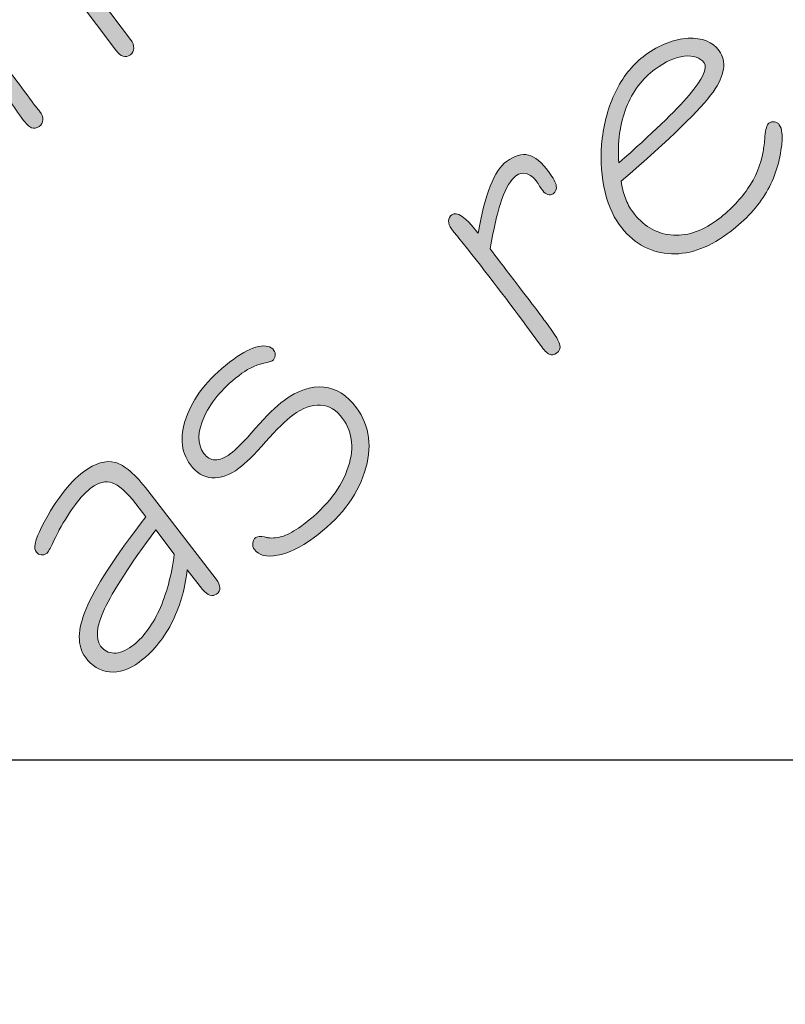
# Model space of a CAD drawing. Units: inches. Extents: x 31 to 567, y 36 to 756.
# Drawn here: x 405 to 427, y 217 to 246 of the extents above; entities that cross this region are included whole.
import ezdxf

# ---------------------------------------------------------------- set-up
doc = ezdxf.new("R2010")
doc.units = ezdxf.units.IN
doc.header["$MEASUREMENT"] = 0
doc.layers.add('Layer 1', color=7, linetype='Continuous')
picture_1 = doc.add_image_def('image1.png', size_in_pixel=(2240, 1504))

# ---------------------------------------------------------------- blocks, each defined once
blk = doc.blocks.new('block 6')
at = {"layer": 'Layer 1', "true_color": 0xffffff}
h = blk.add_hatch(color=7, dxfattribs=at)
h.dxf.hatch_style = 2
edge = h.paths.add_edge_path()
edge.add_spline(control_points=[(403.143, 246.444), (403.401, 247.117), (403.651, 247.666), (403.894, 248.091), (404.137, 248.516), (404.369, 248.809), (404.59, 248.971), (404.81, 249.132), (405.013, 249.181), (405.199, 249.116), (405.385, 249.051), (405.618, 248.833), (405.899, 248.462), (405.899, 248.462), (408.178, 245.44), (408.178, 245.44), (408.243, 245.352), (408.275, 245.267), (408.273, 245.186), (408.272, 245.106), (408.238, 245.041), (408.172, 244.992), (408.103, 244.942), (408.032, 244.927), (407.96, 244.95), (407.888, 244.972), (407.817, 245.03), (407.748, 245.125), (407.748, 245.125), (405.501, 248.113), (405.501, 248.113), (405.329, 248.335), (405.194, 248.464), (405.098, 248.5), (405.001, 248.536), (404.896, 248.512), (404.783, 248.429), (404.584, 248.284), (404.37, 248.003), (404.141, 247.585), (403.912, 247.168), (403.687, 246.646), (403.468, 246.021), (403.491, 245.989), (403.715, 245.697), (404.139, 245.143), (404.564, 244.59), (404.971, 244.047), (405.361, 243.515), (405.38, 243.489), (405.405, 243.458), (405.437, 243.421), (405.469, 243.384), (405.492, 243.356), (405.506, 243.337), (405.573, 243.246), (405.605, 243.161), (405.603, 243.081), (405.6, 243.002), (405.564, 242.937), (405.495, 242.886), (405.419, 242.831), (405.344, 242.819), (405.27, 242.852), (405.195, 242.884), (405.108, 242.968), (405.009, 243.104), (404.956, 243.176), (404.887, 243.274), (404.802, 243.396), (404.718, 243.518), (404.655, 243.607), (404.613, 243.664), (403.93, 244.597), (403.227, 245.503), (402.505, 246.383), (402.382, 246.53), (402.311, 246.618), (402.29, 246.647), (402.23, 246.729), (402.202, 246.81), (402.206, 246.89), (402.21, 246.971), (402.242, 247.033), (402.302, 247.077), (402.452, 247.182), (402.693, 247.022), (403.024, 246.596), (403.073, 246.53), (403.112, 246.479), (403.143, 246.444)], knot_values=[0, 0, 0, 0, 1, 1, 1, 2, 2, 2, 3, 3, 3, 4, 4, 4, 5, 5, 5, 6, 6, 6, 7, 7, 7, 8, 8, 8, 9, 9, 9, 10, 10, 10, 11, 11, 11, 12, 12, 12, 13, 13, 13, 14, 14, 14, 15, 15, 15, 16, 16, 16, 17, 17, 17, 18, 18, 18, 19, 19, 19, 20, 20, 20, 21, 21, 21, 22, 22, 22, 23, 23, 23, 24, 24, 24, 25, 25, 25, 26, 26, 26, 27, 27, 27, 28, 28, 28, 29, 29, 29, 30, 30, 30, 30], degree=3, periodic=1)
h = blk.add_hatch(color=7, dxfattribs=at)
h.dxf.hatch_style = 2
edge = h.paths.add_edge_path()
edge.add_spline(control_points=[(422.57, 241.278), (422.6, 241.092), (422.643, 240.926), (422.699, 240.78), (422.754, 240.635), (422.826, 240.502), (422.914, 240.382), (423.209, 239.979), (423.58, 239.753), (424.025, 239.704), (424.47, 239.654), (424.918, 239.795), (425.368, 240.125), (425.743, 240.4), (426.048, 240.709), (426.283, 241.053), (426.518, 241.397), (426.671, 241.762), (426.741, 242.148), (426.762, 242.264), (426.779, 242.413), (426.793, 242.592), (426.81, 242.808), (426.849, 242.939), (426.912, 242.985), (426.963, 243.022), (427.017, 243.035), (427.076, 243.024), (427.134, 243.014), (427.181, 242.985), (427.215, 242.938), (427.257, 242.881), (427.283, 242.798), (427.294, 242.687), (427.305, 242.576), (427.3, 242.443), (427.278, 242.287), (427.212, 241.763), (427.048, 241.294), (426.789, 240.878), (426.529, 240.463), (426.161, 240.081), (425.685, 239.732), (425.093, 239.298), (424.512, 239.106), (423.942, 239.157), (423.373, 239.207), (422.899, 239.49), (422.52, 240.007), (422.308, 240.297), (422.157, 240.668), (422.068, 241.121), (421.978, 241.573), (421.962, 242.046), (422.018, 242.537), (422.087, 243.077), (422.23, 243.557), (422.446, 243.976), (422.661, 244.396), (422.939, 244.73), (423.28, 244.979), (423.702, 245.289), (424.121, 245.454), (424.536, 245.475), (424.952, 245.496), (425.256, 245.374), (425.45, 245.11), (425.679, 244.798), (425.619, 244.394), (425.27, 243.899), (424.921, 243.403), (424.021, 242.53), (422.57, 241.278)], knot_values=[0, 0, 0, 0, 1, 1, 1, 2, 2, 2, 3, 3, 3, 4, 4, 4, 5, 5, 5, 6, 6, 6, 7, 7, 7, 8, 8, 8, 9, 9, 9, 10, 10, 10, 11, 11, 11, 12, 12, 12, 13, 13, 13, 14, 14, 14, 15, 15, 15, 16, 16, 16, 17, 17, 17, 18, 18, 18, 19, 19, 19, 20, 20, 20, 21, 21, 21, 22, 22, 22, 23, 23, 23, 24, 24, 24, 24], degree=3, periodic=1)
edge = h.paths.add_edge_path()
edge.add_spline(control_points=[(422.502, 241.817), (423.475, 242.67), (424.164, 243.334), (424.569, 243.81), (424.973, 244.285), (425.119, 244.6), (425.006, 244.755), (424.888, 244.915), (424.695, 244.98), (424.428, 244.949), (424.16, 244.917), (423.877, 244.792), (423.577, 244.573), (423.193, 244.291), (422.908, 243.914), (422.724, 243.443), (422.539, 242.971), (422.465, 242.429), (422.502, 241.817)], knot_values=[0, 0, 0, 0, 1, 1, 1, 2, 2, 2, 3, 3, 3, 4, 4, 4, 5, 5, 5, 6, 6, 6, 6], degree=3, periodic=1)
h = blk.add_hatch(color=7, dxfattribs=at)
h.dxf.hatch_style = 2
edge = h.paths.add_edge_path()
edge.add_spline(control_points=[(418.377, 239.754), (418.473, 240.318), (418.591, 240.777), (418.733, 241.133), (418.874, 241.488), (419.033, 241.73), (419.209, 241.86), (419.446, 242.033), (419.66, 242.095), (419.853, 242.048), (420.045, 242), (420.247, 241.831), (420.46, 241.541), (420.585, 241.371), (420.655, 241.238), (420.671, 241.144), (420.687, 241.049), (420.656, 240.973), (420.577, 240.915), (420.53, 240.88), (420.478, 240.872), (420.422, 240.889), (420.366, 240.906), (420.316, 240.944), (420.272, 241.004), (420.247, 241.039), (420.216, 241.084), (420.18, 241.14), (420.144, 241.196), (420.119, 241.233), (420.105, 241.252), (420.003, 241.391), (419.9, 241.475), (419.796, 241.505), (419.692, 241.535), (419.589, 241.513), (419.488, 241.439), (419.337, 241.329), (419.2, 241.101), (419.077, 240.757), (418.954, 240.412), (418.838, 239.924), (418.729, 239.293), (418.896, 239.071), (419.128, 238.769), (419.423, 238.385), (419.914, 237.742), (420.23, 237.324), (420.37, 237.132), (420.37, 237.132), (420.447, 237.028), (420.447, 237.028), (420.65, 236.751), (420.761, 236.564), (420.779, 236.469), (420.798, 236.374), (420.764, 236.294), (420.675, 236.23), (420.606, 236.179), (420.536, 236.17), (420.466, 236.203), (420.396, 236.236), (420.308, 236.324), (420.205, 236.466), (420.205, 236.466), (419.796, 237.024), (419.796, 237.024), (419.15, 237.906), (418.489, 238.768), (417.814, 239.61), (417.692, 239.758), (417.619, 239.847), (417.596, 239.879), (417.536, 239.96), (417.507, 240.04), (417.509, 240.116), (417.511, 240.193), (417.542, 240.253), (417.602, 240.297), (417.753, 240.408), (418.007, 240.233), (418.363, 239.773), (418.37, 239.763), (418.375, 239.757), (418.377, 239.754)], knot_values=[0, 0, 0, 0, 1, 1, 1, 2, 2, 2, 3, 3, 3, 4, 4, 4, 5, 5, 5, 6, 6, 6, 7, 7, 7, 8, 8, 8, 9, 9, 9, 10, 10, 10, 11, 11, 11, 12, 12, 12, 13, 13, 13, 14, 14, 14, 15, 15, 15, 16, 16, 16, 17, 17, 17, 18, 18, 18, 19, 19, 19, 20, 20, 20, 21, 21, 21, 22, 22, 22, 23, 23, 23, 24, 24, 24, 25, 25, 25, 26, 26, 26, 27, 27, 27, 28, 28, 28, 28], degree=3, periodic=1)
h = blk.add_hatch(color=7, dxfattribs=at)
h.dxf.hatch_style = 2
edge = h.paths.add_edge_path()
edge.add_spline(control_points=[(412.337, 236.012), (412.318, 235.998), (412.269, 235.982), (412.191, 235.963), (411.905, 235.904), (411.657, 235.797), (411.446, 235.642), (410.926, 235.261), (410.559, 234.843), (410.346, 234.386), (410.133, 233.93), (410.127, 233.565), (410.328, 233.291), (410.418, 233.168), (410.528, 233.105), (410.659, 233.101), (410.79, 233.098), (410.937, 233.156), (411.101, 233.276), (411.262, 233.394), (411.507, 233.643), (411.837, 234.022), (412.167, 234.402), (412.448, 234.677), (412.681, 234.848), (413.088, 235.145), (413.477, 235.275), (413.848, 235.238), (414.22, 235.2), (414.539, 234.998), (414.807, 234.633), (415.202, 234.094), (415.281, 233.462), (415.045, 232.737), (414.808, 232.012), (414.306, 231.367), (413.537, 230.804), (413.159, 230.527), (412.809, 230.359), (412.486, 230.3), (412.164, 230.241), (411.941, 230.296), (411.816, 230.466), (411.772, 230.526), (411.754, 230.59), (411.762, 230.659), (411.77, 230.728), (411.801, 230.782), (411.854, 230.821), (411.905, 230.858), (411.989, 230.864), (412.109, 230.84), (412.155, 230.83), (412.19, 230.822), (412.214, 230.816), (412.359, 230.796), (412.509, 230.813), (412.664, 230.866), (412.819, 230.919), (412.989, 231.013), (413.175, 231.149), (413.853, 231.646), (414.304, 232.192), (414.528, 232.787), (414.753, 233.383), (414.71, 233.893), (414.398, 234.319), (414.218, 234.564), (414.003, 234.695), (413.752, 234.71), (413.501, 234.725), (413.231, 234.626), (412.941, 234.413), (412.736, 234.263), (412.469, 234.001), (412.138, 233.626), (411.808, 233.25), (411.548, 232.994), (411.359, 232.855), (411.079, 232.65), (410.814, 232.556), (410.565, 232.575), (410.317, 232.594), (410.106, 232.721), (409.933, 232.958), (409.64, 233.358), (409.611, 233.853), (409.848, 234.442), (410.084, 235.032), (410.536, 235.572), (411.204, 236.061), (411.478, 236.262), (411.722, 236.384), (411.934, 236.428), (412.146, 236.472), (412.296, 236.435), (412.384, 236.315), (412.418, 236.268), (412.431, 236.214), (412.422, 236.154), (412.412, 236.094), (412.384, 236.046), (412.337, 236.012)], knot_values=[0, 0, 0, 0, 1, 1, 1, 2, 2, 2, 3, 3, 3, 4, 4, 4, 5, 5, 5, 6, 6, 6, 7, 7, 7, 8, 8, 8, 9, 9, 9, 10, 10, 10, 11, 11, 11, 12, 12, 12, 13, 13, 13, 14, 14, 14, 15, 15, 15, 16, 16, 16, 17, 17, 17, 18, 18, 18, 19, 19, 19, 20, 20, 20, 21, 21, 21, 22, 22, 22, 23, 23, 23, 24, 24, 24, 25, 25, 25, 26, 26, 26, 27, 27, 27, 28, 28, 28, 29, 29, 29, 30, 30, 30, 31, 31, 31, 32, 32, 32, 33, 33, 33, 34, 34, 34, 34], degree=3, periodic=1)
h = blk.add_hatch(color=7, dxfattribs=at)
h.dxf.hatch_style = 2
edge = h.paths.add_edge_path()
edge.add_spline(control_points=[(408.684, 232.203), (408.684, 232.203), (410.693, 229.6), (410.693, 229.6), (410.762, 229.505), (410.797, 229.421), (410.799, 229.347), (410.8, 229.272), (410.767, 229.211), (410.701, 229.163), (410.641, 229.119), (410.577, 229.108), (410.507, 229.13), (410.438, 229.152), (410.367, 229.206), (410.293, 229.293), (410.293, 229.293), (409.842, 229.87), (409.842, 229.87), (409.774, 229.288), (409.618, 228.761), (409.372, 228.29), (409.126, 227.82), (408.812, 227.445), (408.431, 227.165), (408.135, 226.948), (407.845, 226.853), (407.563, 226.878), (407.28, 226.904), (407.043, 227.047), (406.851, 227.309), (406.607, 227.643), (406.613, 228.116), (406.871, 228.729), (407.13, 229.342), (407.714, 230.243), (408.624, 231.433), (408.624, 231.433), (408.334, 231.809), (408.334, 231.809), (408.056, 232.162), (407.824, 232.369), (407.638, 232.432), (407.452, 232.494), (407.25, 232.445), (407.033, 232.286), (406.897, 232.187), (406.757, 232.046), (406.613, 231.863), (406.469, 231.679), (406.311, 231.44), (406.14, 231.145), (406.071, 231.027), (405.994, 230.874), (405.907, 230.684), (405.821, 230.495), (405.755, 230.384), (405.711, 230.352), (405.664, 230.317), (405.611, 230.304), (405.552, 230.312), (405.493, 230.319), (405.448, 230.345), (405.415, 230.389), (405.371, 230.449), (405.358, 230.53), (405.375, 230.632), (405.392, 230.735), (405.446, 230.877), (405.535, 231.058), (405.726, 231.445), (405.931, 231.785), (406.15, 232.079), (406.368, 232.372), (406.583, 232.596), (406.794, 232.751), (407.144, 233.007), (407.455, 233.099), (407.726, 233.026), (407.997, 232.953), (408.316, 232.679), (408.684, 232.203)], knot_values=[0, 0, 0, 0, 1, 1, 1, 2, 2, 2, 3, 3, 3, 4, 4, 4, 5, 5, 5, 6, 6, 6, 7, 7, 7, 8, 8, 8, 9, 9, 9, 10, 10, 10, 11, 11, 11, 12, 12, 12, 13, 13, 13, 14, 14, 14, 15, 15, 15, 16, 16, 16, 17, 17, 17, 18, 18, 18, 19, 19, 19, 20, 20, 20, 21, 21, 21, 22, 22, 22, 23, 23, 23, 24, 24, 24, 25, 25, 25, 26, 26, 26, 27, 27, 27, 27], degree=3, periodic=1)
edge = h.paths.add_edge_path()
edge.add_spline(control_points=[(409.46, 230.331), (409.46, 230.331), (408.918, 231.052), (408.918, 231.052), (408.153, 230.013), (407.652, 229.239), (407.415, 228.731), (407.177, 228.223), (407.139, 227.858), (407.3, 227.638), (407.4, 227.502), (407.53, 227.433), (407.692, 227.43), (407.854, 227.428), (408.027, 227.495), (408.213, 227.631), (408.528, 227.862), (408.795, 228.212), (409.013, 228.681), (409.23, 229.151), (409.38, 229.701), (409.46, 230.331)], knot_values=[0, 0, 0, 0, 1, 1, 1, 2, 2, 2, 3, 3, 3, 4, 4, 4, 5, 5, 5, 6, 6, 6, 7, 7, 7, 7], degree=3, periodic=1)
at = {"layer": 'Layer 1', "lineweight": 0}
for points, knots in [([(403.143, 246.444), (403.401, 247.117), (403.651, 247.666), (403.894, 248.091), (404.137, 248.516), (404.369, 248.809), (404.59, 248.971), (404.81, 249.132), (405.013, 249.181), (405.199, 249.116), (405.385, 249.051), (405.618, 248.833), (405.899, 248.462), (405.899, 248.462), (408.178, 245.44), (408.178, 245.44), (408.243, 245.352), (408.275, 245.267), (408.273, 245.186), (408.272, 245.106), (408.238, 245.041), (408.172, 244.992), (408.103, 244.942), (408.032, 244.927), (407.96, 244.95), (407.888, 244.972), (407.817, 245.03), (407.748, 245.125), (407.748, 245.125), (405.501, 248.113), (405.501, 248.113), (405.329, 248.335), (405.194, 248.464), (405.098, 248.5), (405.001, 248.536), (404.896, 248.512), (404.783, 248.429), (404.584, 248.284), (404.37, 248.003), (404.141, 247.585), (403.912, 247.168), (403.687, 246.646), (403.468, 246.021), (403.491, 245.989), (403.715, 245.697), (404.139, 245.143), (404.564, 244.59), (404.971, 244.047), (405.361, 243.515), (405.38, 243.489), (405.405, 243.458), (405.437, 243.421), (405.469, 243.384), (405.492, 243.356), (405.506, 243.337), (405.573, 243.246), (405.605, 243.161), (405.603, 243.081), (405.6, 243.002), (405.564, 242.937), (405.495, 242.886), (405.419, 242.831), (405.344, 242.819), (405.27, 242.852), (405.195, 242.884), (405.108, 242.968), (405.009, 243.104), (404.956, 243.176), (404.887, 243.274), (404.802, 243.396), (404.718, 243.518), (404.655, 243.607), (404.613, 243.664), (403.93, 244.597), (403.227, 245.503), (402.505, 246.383), (402.382, 246.53), (402.311, 246.618), (402.29, 246.647), (402.23, 246.729), (402.202, 246.81), (402.206, 246.89), (402.21, 246.971), (402.242, 247.033), (402.302, 247.077), (402.452, 247.182), (402.693, 247.022), (403.024, 246.596), (403.073, 246.53), (403.112, 246.479), (403.143, 246.444)], [0, 0, 0, 0, 1, 1, 1, 2, 2, 2, 3, 3, 3, 4, 4, 4, 5, 5, 5, 6, 6, 6, 7, 7, 7, 8, 8, 8, 9, 9, 9, 10, 10, 10, 11, 11, 11, 12, 12, 12, 13, 13, 13, 14, 14, 14, 15, 15, 15, 16, 16, 16, 17, 17, 17, 18, 18, 18, 19, 19, 19, 20, 20, 20, 21, 21, 21, 22, 22, 22, 23, 23, 23, 24, 24, 24, 25, 25, 25, 26, 26, 26, 27, 27, 27, 28, 28, 28, 29, 29, 29, 30, 30, 30, 30]), ([(422.57, 241.278), (422.6, 241.092), (422.643, 240.926), (422.699, 240.78), (422.754, 240.635), (422.826, 240.502), (422.914, 240.382), (423.209, 239.979), (423.58, 239.753), (424.025, 239.704), (424.47, 239.654), (424.918, 239.795), (425.368, 240.125), (425.743, 240.4), (426.048, 240.709), (426.283, 241.053), (426.518, 241.397), (426.671, 241.762), (426.741, 242.148), (426.762, 242.264), (426.779, 242.413), (426.793, 242.592), (426.81, 242.808), (426.849, 242.939), (426.912, 242.985), (426.963, 243.022), (427.017, 243.035), (427.076, 243.024), (427.134, 243.014), (427.181, 242.985), (427.215, 242.938), (427.257, 242.881), (427.283, 242.798), (427.294, 242.687), (427.305, 242.576), (427.3, 242.443), (427.278, 242.287), (427.212, 241.763), (427.048, 241.294), (426.789, 240.878), (426.529, 240.463), (426.161, 240.081), (425.685, 239.732), (425.093, 239.298), (424.512, 239.106), (423.942, 239.157), (423.373, 239.207), (422.899, 239.49), (422.52, 240.007), (422.308, 240.297), (422.157, 240.668), (422.068, 241.121), (421.978, 241.573), (421.962, 242.046), (422.018, 242.537), (422.087, 243.077), (422.23, 243.557), (422.446, 243.976), (422.661, 244.396), (422.939, 244.73), (423.28, 244.979), (423.702, 245.289), (424.121, 245.454), (424.536, 245.475), (424.952, 245.496), (425.256, 245.374), (425.45, 245.11), (425.679, 244.798), (425.619, 244.394), (425.27, 243.899), (424.921, 243.403), (424.021, 242.53), (422.57, 241.278)], [0, 0, 0, 0, 1, 1, 1, 2, 2, 2, 3, 3, 3, 4, 4, 4, 5, 5, 5, 6, 6, 6, 7, 7, 7, 8, 8, 8, 9, 9, 9, 10, 10, 10, 11, 11, 11, 12, 12, 12, 13, 13, 13, 14, 14, 14, 15, 15, 15, 16, 16, 16, 17, 17, 17, 18, 18, 18, 19, 19, 19, 20, 20, 20, 21, 21, 21, 22, 22, 22, 23, 23, 23, 24, 24, 24, 24]), ([(422.502, 241.817), (423.475, 242.67), (424.164, 243.334), (424.569, 243.81), (424.973, 244.285), (425.119, 244.6), (425.006, 244.755), (424.888, 244.915), (424.695, 244.98), (424.428, 244.949), (424.16, 244.917), (423.877, 244.792), (423.577, 244.573), (423.193, 244.291), (422.908, 243.914), (422.724, 243.443), (422.539, 242.971), (422.465, 242.429), (422.502, 241.817)], [0, 0, 0, 0, 1, 1, 1, 2, 2, 2, 3, 3, 3, 4, 4, 4, 5, 5, 5, 6, 6, 6, 6]), ([(418.377, 239.754), (418.473, 240.318), (418.591, 240.777), (418.733, 241.133), (418.874, 241.488), (419.033, 241.73), (419.209, 241.86), (419.446, 242.033), (419.66, 242.095), (419.853, 242.048), (420.045, 242), (420.247, 241.831), (420.46, 241.541), (420.585, 241.371), (420.655, 241.238), (420.671, 241.144), (420.687, 241.049), (420.656, 240.973), (420.577, 240.915), (420.53, 240.88), (420.478, 240.872), (420.422, 240.889), (420.366, 240.906), (420.316, 240.944), (420.272, 241.004), (420.247, 241.039), (420.216, 241.084), (420.18, 241.14), (420.144, 241.196), (420.119, 241.233), (420.105, 241.252), (420.003, 241.391), (419.9, 241.475), (419.796, 241.505), (419.692, 241.535), (419.589, 241.513), (419.488, 241.439), (419.337, 241.329), (419.2, 241.101), (419.077, 240.757), (418.954, 240.412), (418.838, 239.924), (418.729, 239.293), (418.896, 239.071), (419.128, 238.769), (419.423, 238.385), (419.914, 237.742), (420.23, 237.324), (420.37, 237.132), (420.37, 237.132), (420.447, 237.028), (420.447, 237.028), (420.65, 236.751), (420.761, 236.564), (420.779, 236.469), (420.798, 236.374), (420.764, 236.294), (420.675, 236.23), (420.606, 236.179), (420.536, 236.17), (420.466, 236.203), (420.396, 236.236), (420.308, 236.324), (420.205, 236.466), (420.205, 236.466), (419.796, 237.024), (419.796, 237.024), (419.15, 237.906), (418.489, 238.768), (417.814, 239.61), (417.692, 239.758), (417.619, 239.847), (417.596, 239.879), (417.536, 239.96), (417.507, 240.04), (417.509, 240.116), (417.511, 240.193), (417.542, 240.253), (417.602, 240.297), (417.753, 240.408), (418.007, 240.233), (418.363, 239.773), (418.37, 239.763), (418.375, 239.757), (418.377, 239.754)], [0, 0, 0, 0, 1, 1, 1, 2, 2, 2, 3, 3, 3, 4, 4, 4, 5, 5, 5, 6, 6, 6, 7, 7, 7, 8, 8, 8, 9, 9, 9, 10, 10, 10, 11, 11, 11, 12, 12, 12, 13, 13, 13, 14, 14, 14, 15, 15, 15, 16, 16, 16, 17, 17, 17, 18, 18, 18, 19, 19, 19, 20, 20, 20, 21, 21, 21, 22, 22, 22, 23, 23, 23, 24, 24, 24, 25, 25, 25, 26, 26, 26, 27, 27, 27, 28, 28, 28, 28]), ([(412.337, 236.012), (412.318, 235.998), (412.269, 235.982), (412.191, 235.963), (411.905, 235.904), (411.657, 235.797), (411.446, 235.642), (410.926, 235.261), (410.559, 234.843), (410.346, 234.386), (410.133, 233.93), (410.127, 233.565), (410.328, 233.291), (410.418, 233.168), (410.528, 233.105), (410.659, 233.101), (410.79, 233.098), (410.937, 233.156), (411.101, 233.276), (411.262, 233.394), (411.507, 233.643), (411.837, 234.022), (412.167, 234.402), (412.448, 234.677), (412.681, 234.848), (413.088, 235.145), (413.477, 235.275), (413.848, 235.238), (414.22, 235.2), (414.539, 234.998), (414.807, 234.633), (415.202, 234.094), (415.281, 233.462), (415.045, 232.737), (414.808, 232.012), (414.306, 231.367), (413.537, 230.804), (413.159, 230.527), (412.809, 230.359), (412.486, 230.3), (412.164, 230.241), (411.941, 230.296), (411.816, 230.466), (411.772, 230.526), (411.754, 230.59), (411.762, 230.659), (411.77, 230.728), (411.801, 230.782), (411.854, 230.821), (411.905, 230.858), (411.989, 230.864), (412.109, 230.84), (412.155, 230.83), (412.19, 230.822), (412.214, 230.816), (412.359, 230.796), (412.509, 230.813), (412.664, 230.866), (412.819, 230.919), (412.989, 231.013), (413.175, 231.149), (413.853, 231.646), (414.304, 232.192), (414.528, 232.787), (414.753, 233.383), (414.71, 233.893), (414.398, 234.319), (414.218, 234.564), (414.003, 234.695), (413.752, 234.71), (413.501, 234.725), (413.231, 234.626), (412.941, 234.413), (412.736, 234.263), (412.469, 234.001), (412.138, 233.626), (411.808, 233.25), (411.548, 232.994), (411.359, 232.855), (411.079, 232.65), (410.814, 232.556), (410.565, 232.575), (410.317, 232.594), (410.106, 232.721), (409.933, 232.958), (409.64, 233.358), (409.611, 233.853), (409.848, 234.442), (410.084, 235.032), (410.536, 235.572), (411.204, 236.061), (411.478, 236.262), (411.722, 236.384), (411.934, 236.428), (412.146, 236.472), (412.296, 236.435), (412.384, 236.315), (412.418, 236.268), (412.431, 236.214), (412.422, 236.154), (412.412, 236.094), (412.384, 236.046), (412.337, 236.012)], [0, 0, 0, 0, 1, 1, 1, 2, 2, 2, 3, 3, 3, 4, 4, 4, 5, 5, 5, 6, 6, 6, 7, 7, 7, 8, 8, 8, 9, 9, 9, 10, 10, 10, 11, 11, 11, 12, 12, 12, 13, 13, 13, 14, 14, 14, 15, 15, 15, 16, 16, 16, 17, 17, 17, 18, 18, 18, 19, 19, 19, 20, 20, 20, 21, 21, 21, 22, 22, 22, 23, 23, 23, 24, 24, 24, 25, 25, 25, 26, 26, 26, 27, 27, 27, 28, 28, 28, 29, 29, 29, 30, 30, 30, 31, 31, 31, 32, 32, 32, 33, 33, 33, 34, 34, 34, 34]), ([(408.684, 232.203), (408.684, 232.203), (410.693, 229.6), (410.693, 229.6), (410.762, 229.505), (410.797, 229.421), (410.799, 229.347), (410.8, 229.272), (410.767, 229.211), (410.701, 229.163), (410.641, 229.119), (410.577, 229.108), (410.507, 229.13), (410.438, 229.152), (410.367, 229.206), (410.293, 229.293), (410.293, 229.293), (409.842, 229.87), (409.842, 229.87), (409.774, 229.288), (409.618, 228.761), (409.372, 228.29), (409.126, 227.82), (408.812, 227.445), (408.431, 227.165), (408.135, 226.948), (407.845, 226.853), (407.563, 226.878), (407.28, 226.904), (407.043, 227.047), (406.851, 227.309), (406.607, 227.643), (406.613, 228.116), (406.871, 228.729), (407.13, 229.342), (407.714, 230.243), (408.624, 231.433), (408.624, 231.433), (408.334, 231.809), (408.334, 231.809), (408.056, 232.162), (407.824, 232.369), (407.638, 232.432), (407.452, 232.494), (407.25, 232.445), (407.033, 232.286), (406.897, 232.187), (406.757, 232.046), (406.613, 231.863), (406.469, 231.679), (406.311, 231.44), (406.14, 231.145), (406.071, 231.027), (405.994, 230.874), (405.907, 230.684), (405.821, 230.495), (405.755, 230.384), (405.711, 230.352), (405.664, 230.317), (405.611, 230.304), (405.552, 230.312), (405.493, 230.319), (405.448, 230.345), (405.415, 230.389), (405.371, 230.449), (405.358, 230.53), (405.375, 230.632), (405.392, 230.735), (405.446, 230.877), (405.535, 231.058), (405.726, 231.445), (405.931, 231.785), (406.15, 232.079), (406.368, 232.372), (406.583, 232.596), (406.794, 232.751), (407.144, 233.007), (407.455, 233.099), (407.726, 233.026), (407.997, 232.953), (408.316, 232.679), (408.684, 232.203)], [0, 0, 0, 0, 1, 1, 1, 2, 2, 2, 3, 3, 3, 4, 4, 4, 5, 5, 5, 6, 6, 6, 7, 7, 7, 8, 8, 8, 9, 9, 9, 10, 10, 10, 11, 11, 11, 12, 12, 12, 13, 13, 13, 14, 14, 14, 15, 15, 15, 16, 16, 16, 17, 17, 17, 18, 18, 18, 19, 19, 19, 20, 20, 20, 21, 21, 21, 22, 22, 22, 23, 23, 23, 24, 24, 24, 25, 25, 25, 26, 26, 26, 27, 27, 27, 27]), ([(409.46, 230.331), (409.46, 230.331), (408.918, 231.052), (408.918, 231.052), (408.153, 230.013), (407.652, 229.239), (407.415, 228.731), (407.177, 228.223), (407.139, 227.858), (407.3, 227.638), (407.4, 227.502), (407.53, 227.433), (407.692, 227.43), (407.854, 227.428), (408.027, 227.495), (408.213, 227.631), (408.528, 227.862), (408.795, 228.212), (409.013, 228.681), (409.23, 229.151), (409.38, 229.701), (409.46, 230.331)], [0, 0, 0, 0, 1, 1, 1, 2, 2, 2, 3, 3, 3, 4, 4, 4, 5, 5, 5, 6, 6, 6, 7, 7, 7, 7])]:
    blk.add_open_spline(points, degree=3, knots=knots, dxfattribs=at)

msp = doc.modelspace()

# ---------------------------------------------------------------- block references
at = {"layer": 'Layer 1'}
msp.add_blockref('block 6', (0, 0), dxfattribs=at)

# ---------------------------------------------------------------- texts
at = {"layer": 'Layer 1', "color": 254, "true_color": 0xcfcfcf, "insert": (196.658, 176.655), "char_height": 92.04422, "attachment_point": 7, "rotation": 52.3042}
msp.add_mtext('\\fBauhaus 93|b0|i0|c0|p34;\\W1;duradek', dxfattribs=at)

# ---------------------------------------------------------------- referenced raster images: frames only (the image files are external)
at = {"layer": 'Layer 1'}
image = msp.add_image(picture_1, insert=(67.815, 224.284), size_in_units=(460.071, 308.904), dxfattribs=at)

doc.saveas('drawing.dxf')
